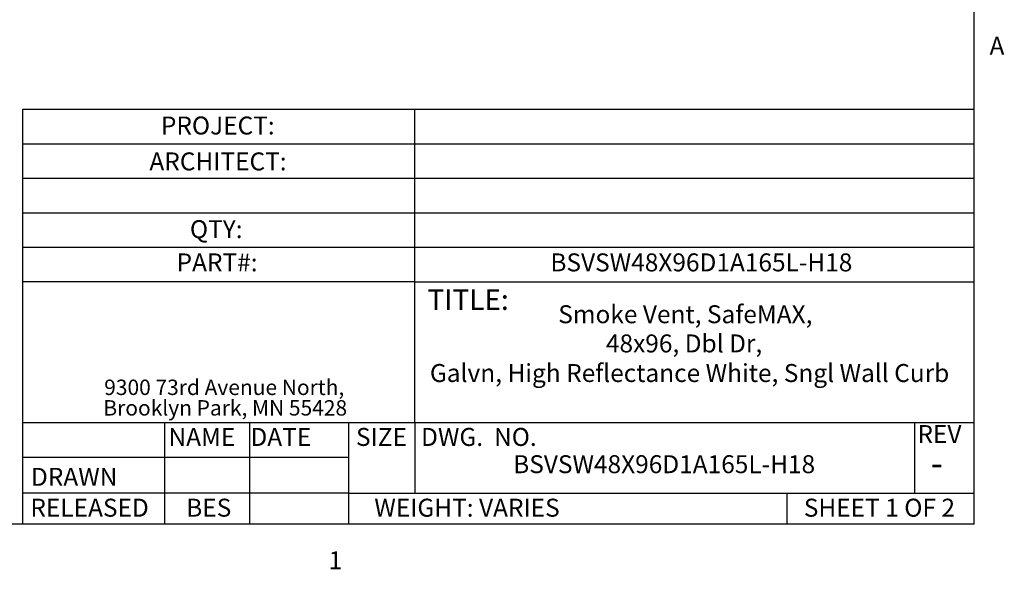
# Model space of a CAD drawing. Units: inches. Extents: x 0.1 to 10.8, y 0.2 to 8.4.
# Drawn here: x 6.7 to 10.8, y 0.2 to 2.4 of the extents above; entities that cross this region are included whole.
import ezdxf

# ---------------------------------------------------------------- set-up
doc = ezdxf.new("R2010")
doc.units = ezdxf.units.IN
doc.header["$MEASUREMENT"] = 0
doc.layers.add('FORMAT', color=7, linetype='Continuous')
doc.styles.add('SLDTEXTSTYLE0', font='TXT', dxfattribs={"width": 0.605})

# ---------------------------------------------------------------- blocks, each defined once
blk = doc.blocks.new('SW_NOTE_0_4')
at = {"layer": 'FORMAT', "color": 0, "char_height": 0.0625, "attachment_point": 2, "style": 'SLDTEXTSTYLE0'}
for s, insert in [('9300 73rd Avenue North,', (0.4912, 0.0806)), ('Brooklyn Park, MN 55428', (0.4953, -0.0028))]:
    blk.add_mtext(s, dxfattribs=dict(at, insert=insert))

msp = doc.modelspace()

# ---------------------------------------------------------------- linework, layer by layer
at = {"color": 8, "linetype": 'Continuous', "lineweight": 18}
for q in [(10.629927, 8.19207317), (0.329927, 0.39207317)]:
    msp.add_line((10.629927, 0.39207317), q, dxfattribs=at)
at = {"layer": 'FORMAT'}
for q in [(10.629927, 8.19207317), (0.329927, 0.39207317)]:
    msp.add_line((10.629927, 0.39207317), q, dxfattribs=at)
at = {"layer": 'FORMAT', "color": 8}
for p, q in [((6.7627312, 1.93593825), (6.7627312, 2.07593825)), ((6.7627312, 2.07593825), (10.629927, 2.07593825)), ((8.35573652, 1.37593825), (8.35573652, 2.07593825)), ((6.7627312, 1.79593825), (6.7627312, 1.93593825)), ((6.7627312, 1.93593825), (10.629927, 1.93593825)), ((6.7627312, 1.65593825), (6.7627312, 1.79593825)), ((6.7627312, 1.79593825), (10.629927, 1.79593825)), ((6.7627312, 1.51593825), (6.7627312, 1.65593825)), ((6.7627312, 1.65593825), (10.629927, 1.65593825)), ((6.7627312, 1.37593825), (6.7627312, 1.51593825)), ((6.7627312, 1.51593825), (10.629927, 1.51593825)), ((6.7627312, 0.80466695), (6.7627312, 1.37593825)), ((8.35573652, 1.37593825), (6.7627312, 1.37593825)), ((8.35573652, 0.80466695), (8.35573652, 1.37593825)), ((8.35573652, 1.37593825), (10.629927, 1.37593825)), ((6.7627312, 0.39207317), (6.7627312, 0.80466695)), ((6.7627312, 0.80466695), (10.629927, 0.80466695)), ((7.33771317, 0.80466695), (7.33771317, 0.39207317)), ((7.68335453, 0.80466695), (7.68335453, 0.39207317)), ((8.08544948, 0.80466695), (8.08544948, 0.39207317)), ((8.35573652, 0.80466695), (8.35573652, 0.5181035)), ((10.38656236, 0.80466695), (10.38656236, 0.5181035)), ((8.08544948, 0.66184057), (6.7627312, 0.66184057)), ((8.08544948, 0.5181035), (6.7627312, 0.5181035)), ((8.08544948, 0.5181035), (10.629927, 0.5181035)), ((9.86821047, 0.5181035), (9.86821047, 0.39207317))]:
    msp.add_line(p, q, dxfattribs=at)

# ---------------------------------------------------------------- block references
at = {"layer": 'FORMAT'}
msp.add_blockref('SW_NOTE_0_4', (7.08972753, 0.89791637), dxfattribs=at)

# ---------------------------------------------------------------- texts
at = {"layer": 'FORMAT', "style": 'SLDTEXTSTYLE0'}
for s, insert, char_height, attachment_point in [('A', (10.6916896, 2.37032498), 0.07291667, 1), ('PROJECT:', (7.55470881, 2.04656614), 0.072916667, 2), ('ARCHITECT:', (7.55561183, 1.90091137), 0.072916667, 2), ('QTY:', (7.5484383, 1.6257857), 0.072916667, 2), ('PART#:', (7.5518394, 1.49092018), 0.072916667, 2), ('BSVSW48X96D1A165L-H18', (8.90662774, 1.49092018), 0.0729166667, 1), ('TITLE:', (8.40748975, 1.34501249), 0.083333333, 1), ('Smoke Vent, SafeMAX,', (9.45525819, 1.28038838), 0.0729166667, 2), ('48x96, Dbl Dr,', (9.45014868, 1.161895), 0.0729166667, 2), ('Galvn, High Reflectance White, Sngl Wall Curb', (9.47256423, 1.04175619), 0.0729166667, 2), ('NAME', (7.35433256, 0.78221065), 0.072916667, 1), ('DATE', (7.68747235, 0.78221065), 0.072916667, 1), ('SIZE', (8.11645242, 0.78221065), 0.072916667, 1), ('DWG.  NO.', (8.38111921, 0.78221065), 0.072916667, 1), ('REV', (10.39873167, 0.79377318), 0.072916667, 1), ('BSVSW48X96D1A165L-H18', (9.36913505, 0.67157427), 0.0729166667, 2), ('DRAWN', (6.79540451, 0.6202237), 0.072916667, 1), ('RELEASED', (6.79297706, 0.4949779), 0.072916667, 1), ('BES', (7.51797445, 0.4949779), 0.072916667, 2), ('WEIGHT: VARIES', (8.19102588, 0.4949779), 0.0729166667, 1), ('SHEET 1 OF 2', (9.93687676, 0.4949779), 0.0729166667, 1), ('1', (8.00535961, 0.28133941), 0.07291667, 1)]:
    msp.add_mtext(s, dxfattribs=dict(at, insert=insert, char_height=char_height, attachment_point=attachment_point))
at = {"layer": 'FORMAT', "color": 7, "insert": (10.47755956, 0.69206596), "char_height": 0.10416667, "attachment_point": 2, "style": 'SLDTEXTSTYLE0'}
msp.add_mtext('-', dxfattribs=at)

doc.saveas('drawing.dxf')
